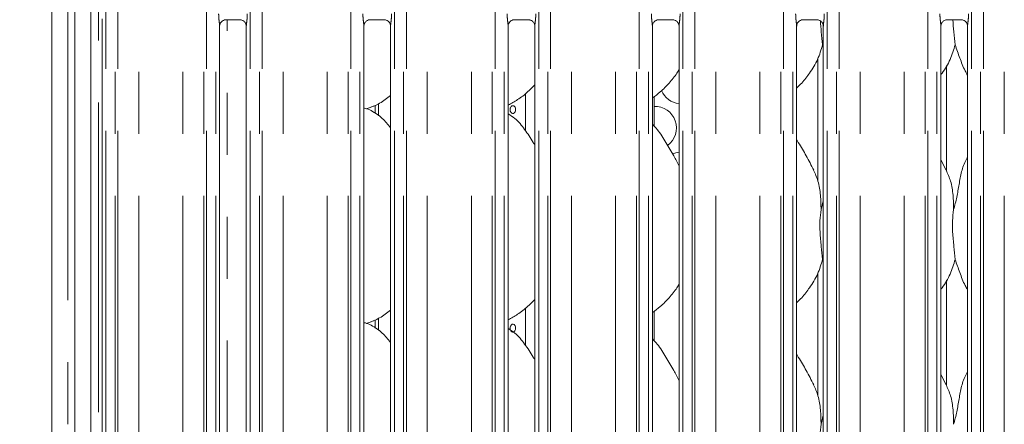
# Model space of a CAD drawing. Units: millimetres. Extents: x 5 to 415, y 5 to 292.
# Drawn here: x 65 to 85, y 117 to 125 of the extents above; entities that cross this region are included whole.
import ezdxf

# ---------------------------------------------------------------- set-up
doc = ezdxf.new("R2010")
doc.units = ezdxf.units.MM
doc.linetypes.add('PHANTOM', pattern=[12.7, 6.35, -1.27, 1.27, -1.27, 1.27, -1.27])
doc.layers.add('BEMAßUNG', color=96, linetype='Continuous')
doc.layers.add('SLD-0', color=179, linetype='Continuous')
doc.styles.add('SLDTEXTSTYLE0', font='TXT', dxfattribs={"width": 0.75})
doc.styles.add('SLDTEXTSTYLE5', font='TXT', dxfattribs={"width": 0.96})
doc.dimstyles.new('SLDDIMSTYLE3', dxfattribs={"dimtxt": 3.5, "dimasz": 3.302, "dimexe": 0, "dimexo": 0.0625, "dimgap": 0.875, "dimtad": 1, "dimdec": 0, "dimlfac": 12.5, "dimrnd": 1e-09, "dimzin": 12, "dimdsep": 46, "dimtxsty": 'SLDTEXTSTYLE0', "dimblk1": 'NONE', "dimblk2": 'NONE', "dimsah": 1, "dimcen": 0.09, "dimadec": 0, "dimazin": 3, "dimtfac": 1, "dimtdec": 1, "dimtofl": 0, "dimtmove": 0, "dimatfit": 3, "dimldrblk": 'NONE', "dimfxl": 0, "dimfrac": 2, "dimtolj": 1, "dimtzin": 12, "dimarcsym": 0})

# ---------------------------------------------------------------- blocks, each defined once
blk = doc.blocks.new('_D_7')
at = {"layer": 'BEMAßUNG'}
for p, q in [((65.868, 135.617), (43.771, 135.617)), ((44.771, 102.414), (44.771, 135.617)), ((66.515, 102.414), (43.771, 102.414))]:
    blk.add_line(p, q, dxfattribs=at)
for points in [[(44.771, 135.617), (44.263, 132.315), (45.279, 132.315)], [(44.771, 102.414), (45.279, 105.716), (44.263, 105.716)]]:
    blk.add_solid(points, dxfattribs=at)
at = {"layer": 'BEMAßUNG', "insert": (40.522, 117.766), "char_height": 3.5, "attachment_point": 1, "rotation": 90, "style": 'SLDTEXTSTYLE5'}
blk.add_mtext('415', dxfattribs=at)
blk = doc.blocks.new('_None')

msp = doc.modelspace()

# ---------------------------------------------------------------- linework, layer by layer
at = {"layer": 'SLD-0', "color": 179, "linetype": 'Continuous', "lineweight": 18}
for p, q in [((65.72755, 138.53768), (65.72755, 98.16156)), ((66.19954, 137.95777), (66.19954, 100.78562)), ((66.52755, 137.74661), (66.52755, 100.78562)), ((66.76123, 125.08705), (66.76123, 112.13066)), ((69.29991, 125.07167), (69.59592, 125.07167)), ((72.25991, 125.07167), (72.55592, 125.07167)), ((75.21991, 125.07167), (75.51592, 125.07167)), ((78.17991, 125.07167), (78.47592, 125.07167)), ((81.13991, 125.07167), (81.43592, 125.07167)), ((84.09991, 125.07167), (84.39592, 125.07167)), ((69.17386, 112.27463), (69.17386, 124.93985)), ((69.72123, 124.94059), (69.72123, 112.27499)), ((72.13386, 112.27463), (72.13386, 124.93985)), ((72.68123, 124.94059), (72.68123, 112.27499)), ((75.09386, 112.27463), (75.09386, 124.93985)), ((75.64123, 124.94059), (75.64123, 112.27499)), ((78.05386, 112.27463), (78.05386, 124.93985)), ((78.60123, 124.94059), (78.60123, 112.27499)), ((81.01386, 112.27463), (81.01386, 124.93985)), ((81.56123, 124.94059), (81.56123, 112.27499)), ((83.97386, 112.27463), (83.97386, 124.93985)), ((84.52123, 124.94059), (84.52123, 112.27499)), ((81.56123, 124.51758), (81.5467, 124.55897)), ((81.44755, 124.27154), (81.44755, 121.77106)), ((84.08755, 121.96976), (84.08755, 124.12996)), ((75.44755, 123.55544), (75.44755, 122.79937)), ((78.08755, 122.89454), (78.08755, 123.49405)), ((72.1815, 123.2474), (72.28114, 123.27671)), ((72.36439, 123.3167), (72.36439, 123.1497)), ((78.53366, 122.34332), (78.46932, 122.3206)), ((78.60123, 122.35587), (78.53366, 122.34332)), ((84.0846, 121.9867), (83.97386, 122.19996)), ((81.51511, 121.17796), (81.56123, 121.36156)), ((81.56123, 120.11758), (81.5467, 120.15897)), ((81.44755, 119.87154), (81.44755, 117.37106)), ((84.08755, 117.56976), (84.08755, 119.72996)), ((75.44755, 119.15545), (75.44755, 118.39937)), ((78.08755, 118.49454), (78.08755, 119.09405)), ((72.1815, 118.8474), (72.28114, 118.87671)), ((72.36439, 118.9167), (72.36439, 118.7497)), ((84.0846, 117.5867), (83.97386, 117.79996)), ((81.51511, 116.77796), (81.56123, 116.96156))]:
    msp.add_line(p, q, dxfattribs=at)
at = {"layer": 'SLD-0', "color": 8, "linetype": 'PHANTOM', "lineweight": 18}
for p, q in [((66.05955, 138.37141), (66.05955, 98.32783)), ((66.68754, 104.32562), (66.68754, 137.74661)), ((66.84123, 135.49676), (66.84123, 102.41362)), ((67.02931, 102.41362), (67.02931, 135.49676)), ((67.08588, 135.49676), (67.08588, 102.41362)), ((67.515, 102.41362), (67.515, 135.45289)), ((68.42009, 102.41362), (68.42009, 135.45289)), ((68.84921, 102.41362), (68.84921, 135.49676)), ((68.90578, 135.49676), (68.90578, 102.41362)), ((69.09386, 102.41362), (69.09386, 135.49676)), ((69.80123, 135.49676), (69.80123, 102.41362)), ((69.98931, 102.41362), (69.98931, 135.49676)), ((70.04588, 135.49676), (70.04588, 102.41362)), ((70.475, 102.41362), (70.475, 135.45289)), ((71.38009, 102.41362), (71.38009, 135.45289)), ((71.80921, 102.41362), (71.80921, 135.49676)), ((71.86578, 135.49676), (71.86578, 102.41362)), ((72.05386, 102.41362), (72.05386, 135.49676)), ((72.76123, 135.49676), (72.76123, 102.41362)), ((72.94931, 102.41362), (72.94931, 135.49676)), ((73.00588, 135.49676), (73.00588, 102.41362)), ((73.435, 102.41362), (73.435, 135.45289)), ((74.34009, 102.41362), (74.34009, 135.45289)), ((74.76921, 102.41362), (74.76921, 135.49676)), ((74.82578, 135.49676), (74.82578, 102.41362)), ((75.01386, 102.41362), (75.01386, 135.49676)), ((75.72123, 135.49676), (75.72123, 102.41362)), ((75.90931, 102.41362), (75.90931, 135.49676)), ((75.96588, 135.49676), (75.96588, 102.41362)), ((76.395, 102.41362), (76.395, 135.45289)), ((77.30009, 102.41362), (77.30009, 135.45289)), ((77.72921, 102.41362), (77.72921, 135.49676)), ((77.78578, 135.49676), (77.78578, 102.41362)), ((77.97386, 102.41362), (77.97386, 135.49676)), ((78.68123, 135.49676), (78.68123, 102.41362)), ((78.86931, 102.41362), (78.86931, 135.49676)), ((78.92588, 135.49676), (78.92588, 102.41362)), ((79.355, 102.41362), (79.355, 135.45289)), ((80.26009, 102.41362), (80.26009, 135.45289)), ((80.68921, 102.41362), (80.68921, 135.49676)), ((80.74578, 135.49676), (80.74578, 102.41362)), ((80.93386, 102.41362), (80.93386, 135.49676)), ((81.64123, 135.49676), (81.64123, 102.41362)), ((81.82931, 102.41362), (81.82931, 135.49676)), ((81.88588, 135.49676), (81.88588, 102.41362)), ((82.315, 102.41362), (82.315, 135.45289)), ((83.22009, 102.41362), (83.22009, 135.45289)), ((83.64921, 102.41362), (83.64921, 135.49676)), ((83.70578, 135.49676), (83.70578, 102.41362)), ((83.89386, 102.41362), (83.89386, 135.49676)), ((84.60123, 135.49676), (84.60123, 102.41362)), ((84.78931, 102.41362), (84.78931, 135.49676)), ((84.84588, 135.49676), (84.84588, 102.41362)), ((85.275, 102.41362), (85.275, 135.45289)), ((69.32755, 112.14317), (69.32755, 125.07167)), ((72.43498, 123.10042), (72.43498, 123.35702)), ((72.43498, 118.70042), (72.43498, 118.95702))]:
    msp.add_line(p, q, dxfattribs=at)
at = {"layer": 'SLD-0', "color": 179, "linetype": 'Continuous', "lineweight": 18}
for centre, start, end in [((78.64755, 123.78893), 202.330169, 263.957821), ((78.10755, 122.85362), 305.738895, 92.605251)]:
    msp.add_arc(centre, 0.44, start, end, dxfattribs=at)
at = {"layer": 'SLD-0', "color": 8, "linetype": 'PHANTOM', "lineweight": 18}
for points, knots in [([(69.17354, 124.93985), (69.17314, 124.95006), (69.17192, 124.98127), (69.16361, 125.04028), (69.15555, 125.11406), (69.1542, 125.16489), (69.15349, 125.19167)], [0, 0, 0, 0, 0.13665517, 0.41746419, 0.69316041, 1, 1, 1, 1]), ([(69.7416, 125.19167), (69.74151, 125.18168), (69.74111, 125.14022), (69.73514, 125.07223), (69.72678, 125.00236), (69.72118, 124.9589), (69.72167, 124.94394), (69.72179, 124.94059)], [0, 0, 0, 0, 0.11488419, 0.47707384, 0.78223617, 0.95131075, 1, 1, 1, 1]), ([(72.13354, 124.93985), (72.13314, 124.95006), (72.13192, 124.98127), (72.12361, 125.04028), (72.11555, 125.11406), (72.1142, 125.16489), (72.11349, 125.19167)], [0, 0, 0, 0, 0.13665517, 0.41746419, 0.69316041, 1, 1, 1, 1]), ([(72.7016, 125.19167), (72.70151, 125.18168), (72.70111, 125.14022), (72.69514, 125.07223), (72.68678, 125.00236), (72.68118, 124.9589), (72.68167, 124.94394), (72.68179, 124.94059)], [0, 0, 0, 0, 0.11488416, 0.47707371, 0.78223699, 0.95131077, 1, 1, 1, 1]), ([(75.09354, 124.93985), (75.09314, 124.95006), (75.09192, 124.98127), (75.08361, 125.04028), (75.07555, 125.11406), (75.0742, 125.16489), (75.07349, 125.19167)], [0, 0, 0, 0, 0.13665517, 0.41746419, 0.69316041, 1, 1, 1, 1]), ([(75.6616, 125.19167), (75.66151, 125.18168), (75.66111, 125.14022), (75.65514, 125.07223), (75.64678, 125.00236), (75.64118, 124.9589), (75.64167, 124.94394), (75.64179, 124.94059)], [0, 0, 0, 0, 0.11488416, 0.47707371, 0.78223699, 0.95131077, 1, 1, 1, 1]), ([(78.05354, 124.93985), (78.05314, 124.95006), (78.05192, 124.98127), (78.04361, 125.04028), (78.03555, 125.11406), (78.0342, 125.16489), (78.03349, 125.19167)], [0, 0, 0, 0, 0.13665517, 0.41746419, 0.69316041, 1, 1, 1, 1]), ([(78.6216, 125.19167), (78.62151, 125.18168), (78.62111, 125.14022), (78.61514, 125.07223), (78.60678, 125.00236), (78.60118, 124.9589), (78.60167, 124.94394), (78.60179, 124.94059)], [0, 0, 0, 0, 0.11488416, 0.47707371, 0.78223699, 0.95131077, 1, 1, 1, 1]), ([(81.01354, 124.93985), (81.01314, 124.95006), (81.01192, 124.98127), (81.00361, 125.04028), (80.99555, 125.11406), (80.9942, 125.16489), (80.99349, 125.19167)], [0, 0, 0, 0, 0.13665517, 0.41746419, 0.69316041, 1, 1, 1, 1]), ([(81.5816, 125.19167), (81.58151, 125.18168), (81.58111, 125.14022), (81.57514, 125.07223), (81.56678, 125.00236), (81.56118, 124.9589), (81.56167, 124.94394), (81.56179, 124.94059)], [0, 0, 0, 0, 0.11488416, 0.47707371, 0.78223699, 0.95131077, 1, 1, 1, 1]), ([(83.97354, 124.93985), (83.97314, 124.95006), (83.97192, 124.98127), (83.96361, 125.04028), (83.95555, 125.11406), (83.9542, 125.16489), (83.95349, 125.19167)], [0, 0, 0, 0, 0.13665517, 0.41746419, 0.69316041, 1, 1, 1, 1]), ([(84.5416, 125.19167), (84.54151, 125.18168), (84.54111, 125.14022), (84.53514, 125.07223), (84.52678, 125.00236), (84.52117, 124.9589), (84.52167, 124.94394), (84.52178, 124.94059)], [0, 0, 0, 0, 0.11488407, 0.47707335, 0.7822364, 0.9513108, 1, 1, 1, 1])]:
    msp.add_open_spline(points, degree=3, knots=knots, dxfattribs=at)
at = {"layer": 'SLD-0', "color": 179, "linetype": 'Continuous', "lineweight": 18}
for points, knots in [([(69.17387, 124.93901), (69.17386, 124.93905), (69.17355, 124.94457), (69.17626, 124.96953), (69.1912, 125.00807), (69.22609, 125.04724), (69.26551, 125.0668), (69.29213, 125.07148), (69.29849, 125.07155), (69.30055, 125.07157)], [0, 0, 0, 0, 0.000960766, 0.126129838, 0.339873208, 0.590583021, 0.814959092, 0.939830699, 1, 1, 1, 1]), ([(69.59406, 125.07166), (69.59418, 125.07166), (69.59593, 125.0717), (69.60816, 125.07096), (69.63509, 125.06456), (69.67401, 125.04322), (69.70674, 125.0035), (69.72034, 124.96299), (69.72069, 124.94564), (69.7208, 124.94032)], [0, 0, 0, 0, 0.005669662, 0.089888115, 0.211539589, 0.438847879, 0.690260673, 0.905064415, 1, 1, 1, 1]), ([(72.13387, 124.93901), (72.13386, 124.93905), (72.13355, 124.94457), (72.13626, 124.96953), (72.1512, 125.00807), (72.18609, 125.04724), (72.22551, 125.0668), (72.25213, 125.07148), (72.25849, 125.07155), (72.26055, 125.07157)], [0, 0, 0, 0, 0.000960766, 0.126129838, 0.339873208, 0.590583021, 0.814959092, 0.939830699, 1, 1, 1, 1]), ([(72.55406, 125.07166), (72.55418, 125.07166), (72.55593, 125.0717), (72.56816, 125.07096), (72.59509, 125.06456), (72.63401, 125.04322), (72.66674, 125.0035), (72.68034, 124.96299), (72.68069, 124.94564), (72.6808, 124.94032)], [0, 0, 0, 0, 0.005669662, 0.089888115, 0.211539589, 0.438847879, 0.690260673, 0.905064415, 1, 1, 1, 1]), ([(75.09387, 124.93901), (75.09386, 124.93905), (75.09355, 124.94457), (75.09626, 124.96953), (75.1112, 125.00807), (75.14609, 125.04724), (75.18551, 125.0668), (75.21213, 125.07148), (75.21849, 125.07155), (75.22056, 125.07157)], [0, 0, 0, 0, 0.000960766, 0.126129838, 0.339873208, 0.590583021, 0.814959092, 0.939830699, 1, 1, 1, 1]), ([(75.51406, 125.07166), (75.51418, 125.07166), (75.51593, 125.0717), (75.52816, 125.07096), (75.55509, 125.06456), (75.59401, 125.04322), (75.62674, 125.0035), (75.64034, 124.96299), (75.64069, 124.94564), (75.6408, 124.94032)], [0, 0, 0, 0, 0.005669662, 0.089888115, 0.211539589, 0.438847879, 0.690260673, 0.905064415, 1, 1, 1, 1]), ([(78.05387, 124.93901), (78.05386, 124.93905), (78.05355, 124.94457), (78.05626, 124.96953), (78.0712, 125.00807), (78.10609, 125.04724), (78.14551, 125.0668), (78.17213, 125.07148), (78.17849, 125.07155), (78.18056, 125.07157)], [0, 0, 0, 0, 0.000960766, 0.126129838, 0.339873208, 0.590583021, 0.814959092, 0.939830699, 1, 1, 1, 1]), ([(78.47407, 125.07166), (78.47418, 125.07166), (78.47593, 125.0717), (78.48816, 125.07096), (78.51509, 125.06456), (78.55401, 125.04322), (78.58674, 125.0035), (78.60034, 124.96299), (78.60069, 124.94564), (78.6008, 124.94032)], [0, 0, 0, 0, 0.005669662, 0.089888115, 0.211539589, 0.438847879, 0.690260673, 0.905064415, 1, 1, 1, 1]), ([(81.01387, 124.93901), (81.01386, 124.93905), (81.01355, 124.94457), (81.01626, 124.96953), (81.0312, 125.00807), (81.06609, 125.04724), (81.10551, 125.0668), (81.13213, 125.07148), (81.13849, 125.07155), (81.14056, 125.07157)], [0, 0, 0, 0, 0.000960766, 0.126129838, 0.339873208, 0.590583021, 0.814959092, 0.939830699, 1, 1, 1, 1]), ([(81.43407, 125.07166), (81.43418, 125.07166), (81.43593, 125.0717), (81.44816, 125.07096), (81.47509, 125.06456), (81.51401, 125.04322), (81.54674, 125.0035), (81.56034, 124.96299), (81.56069, 124.94564), (81.5608, 124.94032)], [0, 0, 0, 0, 0.00566967, 0.08988829, 0.21154001, 0.43884083, 0.69026006, 0.90506423, 1, 1, 1, 1]), ([(83.97387, 124.93901), (83.97386, 124.93905), (83.97355, 124.94457), (83.97626, 124.96953), (83.9912, 125.00807), (84.02609, 125.04724), (84.06551, 125.0668), (84.09213, 125.07148), (84.09849, 125.07155), (84.10056, 125.07157)], [0, 0, 0, 0, 0.000960766, 0.126129838, 0.339873208, 0.590583021, 0.814959092, 0.939830699, 1, 1, 1, 1]), ([(84.2188, 125.07167), (84.22551, 124.98816), (84.24005, 124.80731), (84.25737, 124.64587), (84.2667, 124.55897)], [0, 0, 0, 0, 0.46173375, 1, 1, 1, 1]), ([(84.39407, 125.07166), (84.39418, 125.07166), (84.39593, 125.0717), (84.40816, 125.07096), (84.43509, 125.06456), (84.47401, 125.04322), (84.50674, 125.0035), (84.52034, 124.96299), (84.52069, 124.94564), (84.5208, 124.94032)], [0, 0, 0, 0, 0.00566967, 0.08988829, 0.21154001, 0.43884083, 0.69026006, 0.90506423, 1, 1, 1, 1]), ([(81.50086, 125.04717), (81.50691, 124.97204), (81.52081, 124.79965), (81.53736, 124.64578), (81.5467, 124.55897)], [0, 0, 0, 0, 0.43583343, 1, 1, 1, 1]), ([(81.5467, 124.55897), (81.51653, 124.45662), (81.45566, 124.25006), (81.29344, 123.99345), (81.14709, 123.79796), (81.04906, 123.7042), (81.01386, 123.67054)], [0, 0, 0, 0, 0.30362744, 0.61270383, 0.86092554, 1, 1, 1, 1]), ([(84.2667, 124.55897), (84.23598, 124.45709), (84.17399, 124.2515), (84.05744, 124.0525), (83.98204, 123.95755), (83.97386, 123.94725)], [0, 0, 0, 0, 0.46689193, 0.9421628, 1, 1, 1, 1]), ([(84.52123, 123.9371), (84.50404, 123.96572), (84.43796, 124.07572), (84.36127, 124.28806), (84.29838, 124.46823), (84.2667, 124.55897)], [0, 0, 0, 0, 0.14862939, 0.57117616, 1, 1, 1, 1]), ([(78.60123, 124.0513), (78.58726, 124.02672), (78.53033, 123.92661), (78.39976, 123.77198), (78.23273, 123.59832), (78.10839, 123.50787), (78.05386, 123.4682)], [0, 0, 0, 0, 0.10516487, 0.42847704, 0.74934716, 1, 1, 1, 1]), ([(75.64123, 123.73757), (75.59324, 123.68766), (75.4852, 123.5753), (75.30149, 123.4339), (75.15952, 123.35746), (75.09386, 123.32211)], [0, 0, 0, 0, 0.30046574, 0.67648658, 1, 1, 1, 1]), ([(72.68123, 123.5199), (72.64389, 123.49051), (72.53761, 123.40685), (72.40259, 123.32153), (72.2983, 123.28797), (72.27775, 123.28135)], [0, 0, 0, 0, 0.30305154, 0.86264706, 1, 1, 1, 1]), ([(72.68123, 122.85689), (72.6271, 122.92328), (72.5141, 123.06191), (72.32973, 123.18786), (72.19444, 123.2499), (72.14191, 123.25876), (72.13084, 123.26063)], [0, 0, 0, 0, 0.36834228, 0.76900882, 0.95129139, 1, 1, 1, 1]), ([(75.13398, 123.22962), (75.13464, 123.23861), (75.13596, 123.25658), (75.14623, 123.28051), (75.16117, 123.29872), (75.17952, 123.30915), (75.1989, 123.31061), (75.21714, 123.30296), (75.2323, 123.28706), (75.24287, 123.26468), (75.24617, 123.24712), (75.24681, 123.23817)], [0, 0, 0, 0, 0.053623286, 0.107245431, 0.160925254, 0.214645184, 0.268303172, 0.321887281, 0.375511442, 0.429217031, 0.482925672, 0.482925672, 0.482925672, 0.482925672]), ([(75.64123, 122.50083), (75.63025, 122.51942), (75.56778, 122.62517), (75.44084, 122.81935), (75.27346, 123.02754), (75.14082, 123.11287), (75.09386, 123.14309)], [0, 0, 0, 0, 0.07966994, 0.45313809, 0.80638103, 1, 1, 1, 1]), ([(75.24681, 123.23817), (75.24745, 123.22923), (75.24671, 123.21104), (75.23964, 123.18584), (75.22727, 123.16556), (75.21077, 123.15248), (75.19186, 123.14809), (75.17262, 123.15289), (75.15524, 123.16632), (75.14195, 123.18687), (75.13495, 123.20922), (75.13425, 123.22391), (75.13398, 123.22962)], [0.482925672, 0.482925672, 0.482925672, 0.482925672, 0.536548763, 0.590135575, 0.643787636, 0.697507386, 0.751190076, 0.804791132, 0.858390586, 0.912076128, 0.965796019, 1, 1, 1, 1]), ([(78.60123, 122.07022), (78.56574, 122.14107), (78.48524, 122.30175), (78.33042, 122.54952), (78.19521, 122.78152), (78.08785, 122.89597), (78.05386, 122.93219)], [0, 0, 0, 0, 0.247359027, 0.560976568, 0.86102562, 1, 1, 1, 1]), ([(81.3646, 121.9867), (81.31484, 122.08513), (81.2198, 122.27317), (81.0982, 122.48162), (81.02532, 122.59113), (81.01386, 122.60835)], [0, 0, 0, 0, 0.480699599, 0.91832163, 1, 1, 1, 1]), ([(84.23511, 121.17796), (84.25817, 121.26334), (84.30435, 121.43429), (84.34604, 121.697), (84.39236, 121.95697), (84.45581, 122.14376), (84.51149, 122.23367), (84.52123, 122.2494)], [0, 0, 0, 0, 0.2379983, 0.47654662, 0.7153729, 0.95020659, 1, 1, 1, 1]), ([(81.36072, 121.98672), (81.39435, 121.91247), (81.46816, 121.74952), (81.50853, 121.4723), (81.5129, 121.2767), (81.51511, 121.17796)], [0, 0, 0, 0, 0.29305158, 0.64314463, 1, 1, 1, 1]), ([(84.08072, 121.98672), (84.11435, 121.91247), (84.18816, 121.74952), (84.22853, 121.4723), (84.2329, 121.2767), (84.23511, 121.17796)], [0, 0, 0, 0, 0.29305162, 0.64314471, 1, 1, 1, 1]), ([(81.51511, 121.17796), (81.50592, 121.10296), (81.48742, 120.95191), (81.49247, 120.70161), (81.5197, 120.42064), (81.53774, 120.24579), (81.5467, 120.15897)], [0, 0, 0, 0, 0.22420695, 0.4515593, 0.72768114, 1, 1, 1, 1]), ([(84.23511, 121.17796), (84.22592, 121.10296), (84.20743, 120.95191), (84.21247, 120.70161), (84.2397, 120.42064), (84.25774, 120.24579), (84.2667, 120.15897)], [0, 0, 0, 0, 0.22420675, 0.45155908, 0.72768113, 1, 1, 1, 1]), ([(81.5467, 120.15897), (81.51653, 120.05662), (81.45566, 119.85006), (81.29344, 119.59345), (81.14709, 119.39796), (81.04906, 119.3042), (81.01386, 119.27054)], [0, 0, 0, 0, 0.30362664, 0.61270429, 0.86092622, 1, 1, 1, 1]), ([(84.2667, 120.15897), (84.23598, 120.05709), (84.17399, 119.8515), (84.05744, 119.6525), (83.98204, 119.55755), (83.97386, 119.54725)], [0, 0, 0, 0, 0.46689035, 0.94216279, 1, 1, 1, 1]), ([(84.52123, 119.5371), (84.50404, 119.56572), (84.43796, 119.67572), (84.36127, 119.88806), (84.29838, 120.06823), (84.2667, 120.15897)], [0, 0, 0, 0, 0.14862808, 0.5711755, 1, 1, 1, 1]), ([(78.60123, 119.6513), (78.58726, 119.62672), (78.53033, 119.52661), (78.39976, 119.37198), (78.23273, 119.19832), (78.10839, 119.10787), (78.05386, 119.0682)], [0, 0, 0, 0, 0.10516487, 0.42847704, 0.74934716, 1, 1, 1, 1]), ([(75.64123, 119.33757), (75.59324, 119.28766), (75.4852, 119.1753), (75.30149, 119.0339), (75.15952, 118.95746), (75.09386, 118.92211)], [0, 0, 0, 0, 0.30046659, 0.67648698, 1, 1, 1, 1]), ([(72.68123, 119.1199), (72.64389, 119.09051), (72.53761, 119.00685), (72.40259, 118.92153), (72.2983, 118.88796), (72.27775, 118.88135)], [0, 0, 0, 0, 0.30305261, 0.86264727, 1, 1, 1, 1]), ([(72.68123, 118.45689), (72.6271, 118.52329), (72.5141, 118.66191), (72.32973, 118.78785), (72.19444, 118.8499), (72.14191, 118.85876), (72.13084, 118.86063)], [0, 0, 0, 0, 0.36834252, 0.76900835, 0.95129167, 1, 1, 1, 1]), ([(75.13398, 118.74962), (75.13464, 118.75861), (75.13596, 118.77658), (75.14623, 118.80051), (75.16117, 118.81872), (75.17952, 118.82915), (75.1989, 118.83061), (75.21714, 118.82296), (75.2323, 118.80706), (75.24287, 118.78469), (75.24617, 118.76712), (75.24681, 118.75817)], [0, 0, 0, 0, 0.05362317, 0.107243116, 0.160924408, 0.214644222, 0.268302094, 0.321886754, 0.375509414, 0.429214888, 0.482923413, 0.482923413, 0.482923413, 0.482923413]), ([(75.64123, 118.10083), (75.63025, 118.11942), (75.56778, 118.22517), (75.44084, 118.41935), (75.27346, 118.62754), (75.14082, 118.71287), (75.09386, 118.74309)], [0, 0, 0, 0, 0.07967105, 0.45313906, 0.80638189, 1, 1, 1, 1]), ([(75.24681, 118.75817), (75.24745, 118.74923), (75.24671, 118.73104), (75.23964, 118.70584), (75.22727, 118.68556), (75.21077, 118.67248), (75.19186, 118.66809), (75.17262, 118.67289), (75.15524, 118.68632), (75.14195, 118.70687), (75.13495, 118.72922), (75.13425, 118.74391), (75.13398, 118.74962)], [0.482923413, 0.482923413, 0.482923413, 0.482923413, 0.536548766, 0.590135462, 0.643787407, 0.697507042, 0.751189616, 0.804790974, 0.858390312, 0.912073949, 0.965793725, 1, 1, 1, 1]), ([(78.60123, 117.67022), (78.56574, 117.74107), (78.48524, 117.90175), (78.33042, 118.14952), (78.19521, 118.38152), (78.08785, 118.49597), (78.05386, 118.53219)], [0, 0, 0, 0, 0.247359232, 0.560977032, 0.861026332, 1, 1, 1, 1]), ([(81.3646, 117.5867), (81.31484, 117.68513), (81.2198, 117.87317), (81.0982, 118.08162), (81.02532, 118.19113), (81.01386, 118.20835)], [0, 0, 0, 0, 0.48070025, 0.91832173, 1, 1, 1, 1]), ([(84.23511, 116.77796), (84.25817, 116.86334), (84.30435, 117.03429), (84.34604, 117.297), (84.39236, 117.55697), (84.45581, 117.74376), (84.51149, 117.83367), (84.52123, 117.8494)], [0, 0, 0, 0, 0.23799855, 0.47654607, 0.7153726, 0.95020654, 1, 1, 1, 1]), ([(81.36072, 117.58672), (81.39435, 117.51247), (81.46816, 117.34952), (81.50853, 117.0723), (81.5129, 116.8767), (81.51511, 116.77796)], [0, 0, 0, 0, 0.29305065, 0.64314558, 1, 1, 1, 1]), ([(84.08072, 117.58672), (84.11435, 117.51247), (84.18816, 117.34952), (84.22853, 117.0723), (84.2329, 116.8767), (84.23511, 116.77796)], [0, 0, 0, 0, 0.29305068, 0.64314566, 1, 1, 1, 1]), ([(81.51511, 116.77796), (81.50592, 116.70296), (81.48742, 116.55191), (81.49247, 116.30161), (81.5197, 116.02064), (81.53774, 115.84579), (81.5467, 115.75897)], [0, 0, 0, 0, 0.22420694, 0.45156037, 0.72768219, 1, 1, 1, 1])]:
    msp.add_open_spline(points, degree=3, knots=knots, dxfattribs=at)

# ---------------------------------------------------------------- dimensions: what is measured, and where the dimension line sits
at = {"layer": 'BEMAßUNG'}
dim = msp.add_linear_dim(base=(44.77099, 102.41362), p1=(66.86782, 135.61676), p2=(67.515, 102.41362), angle=90, dimstyle='SLDDIMSTYLE3', dxfattribs=at)
dim.commit()
dim.dimension.update_dxf_attribs({"geometry": '_D_7', "text_midpoint": (44.77099, 121.64505), "dimtype": 160})

doc.saveas('drawing.dxf')
